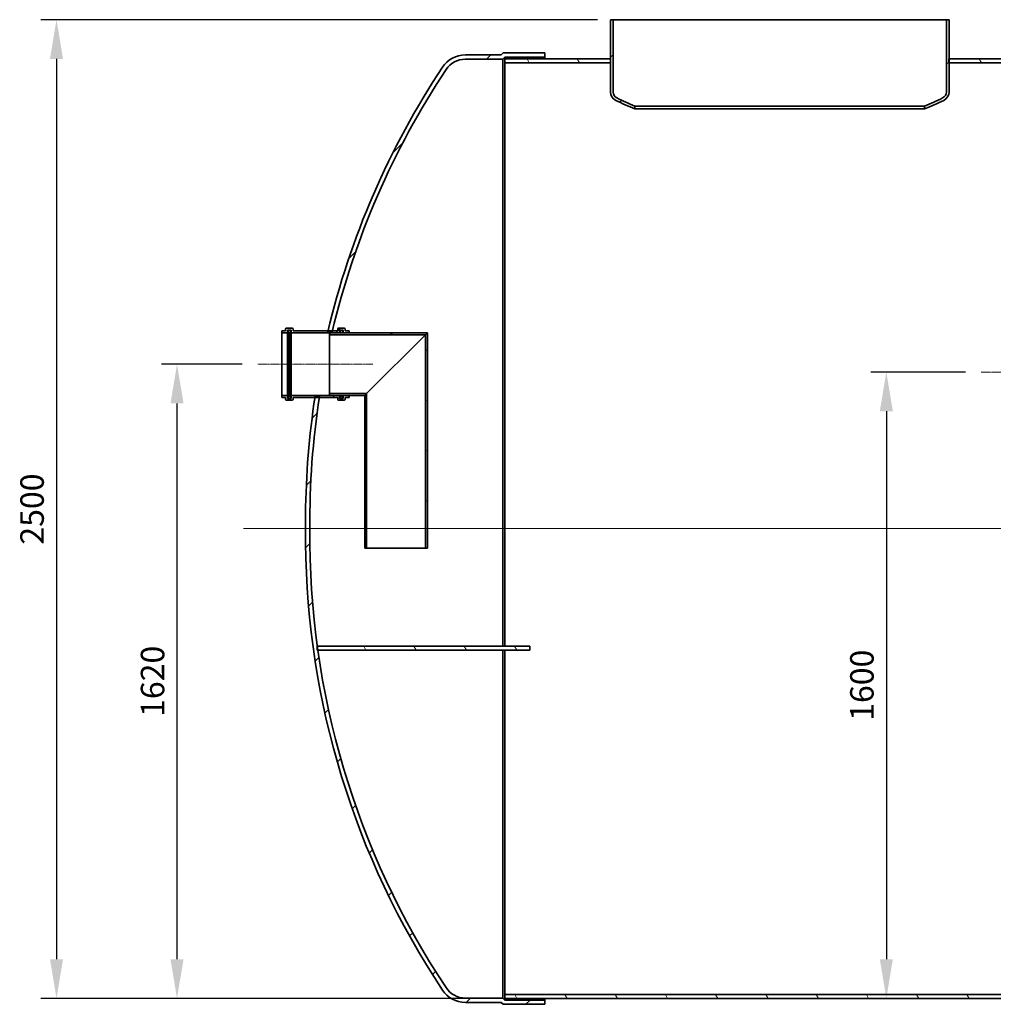
# Model space of a CAD drawing. Units: millimetres. Extents: x 232131 to 259213, y 164691 to 175536.
# Drawn here: x 232173 to 234659, y 169361 to 171876 of the extents above; entities that cross this region are included whole.
import ezdxf

# ---------------------------------------------------------------- set-up
doc = ezdxf.new("R2010")
doc.units = ezdxf.units.MM
doc.linetypes.add('CHAIN', pattern=[0.35429999999999995, 0.2362, -0.0295, 0.0591, -0.0295])
doc.layers.get('DEFPOINTS').update_dxf_attribs({"color": 250})
doc.layers.add('Centerline (ISO)', color=1, linetype='Continuous', lineweight=9, true_color=0xff0000)
doc.layers.add('Hatch (ISO)', color=7, linetype='Continuous', lineweight=9, true_color=0x0080ff)
doc.layers.add('kote', color=252, linetype='Continuous', lineweight=9)
doc.layers.add('Visible (ISO)', color=7, linetype='Continuous', lineweight=35)
doc.styles.get("Standard").update_dxf_attribs({"font": 'ISOCP.SHX'})
doc.styles.add('Styl textu40', font='arial.ttf')
doc.dimstyles.new('VARIABEL-ST', dxfattribs={"dimscale": 40, "dimtxt": 7, "dimasz": 2.5, "dimexe": 1, "dimexo": 1, "dimgap": 0.6, "dimtad": 1, "dimdsep": 46, "dimtxsty": 'Standard', "dimcen": 0, "dimclrd": 256, "dimclre": 256, "dimclrt": 5, "dimadec": 0, "dimazin": 0, "dimtp": 0.1, "dimtm": 0.1, "dimtfac": 0.71, "dimtdec": 3, "dimtmove": 0, "dimatfit": 3, "dimfxl": 1, "dimtzin": 0, "dimarcsym": 0})
pattern_1 = [(45, (231463.8308223794, 162801.6612934498), (-78.5772410593551, 78.57724105935509), [])]
pattern_2 = [(120.00017538262, (231463.8308223794, 162801.6612934498), (-96.2369029180507, -55.56279458182139), [])]
pattern_3 = [(30.00002221925499, (231463.8308223794, 162801.6612934498), (-55.56253732065161, 96.23705144844782), [])]

# ---------------------------------------------------------------- blocks, each defined once
blk = doc.blocks.new('*D115')
at = {"layer": 'DEFPOINTS', "color": 0, "transparency": 16777216}
for p in [(234628.6493551492, 170975.666939208), (234386.0828372318, 169375.666939208), (234386.0828372317, 169375.666939208)]:
    blk.add_point(p, dxfattribs=at)
at = {"layer": 'kote', "lineweight": -2, "transparency": 16777216}
for p, q in [((234588.6493551492, 170975.666939208), (234346.0828372317, 170975.666939208)), ((234386.0828372317, 170875.666939208), (234386.0828372317, 169475.666939208))]:
    blk.add_line(p, q, dxfattribs=at)
at = {"layer": 'kote', "transparency": 16777216}
for points in [[(234369.416170565, 170875.666939208), (234402.7495038983, 170875.666939208), (234386.0828372317, 170975.666939208)], [(234369.416170565, 169475.666939208), (234402.7495038983, 169475.666939208), (234386.0828372317, 169375.666939208)]]:
    blk.add_solid(points, dxfattribs=at)
at = {"layer": 'kote', "transparency": 16777216, "insert": (234331.4484579684, 170175.6669392079), "char_height": 60, "attachment_point": 5, "rotation": 90, "style": 'Styl textu40'}
blk.add_mtext('1600', dxfattribs=at)
blk = doc.blocks.new('*D116')
at = {"layer": 'DEFPOINTS', "color": 0, "transparency": 16777216}
for p in [(232574.5404549934, 170995.666939208), (232780.6493551492, 170995.666939208), (233411.9373854705, 169375.666939208)]:
    blk.add_point(p, dxfattribs=at)
at = {"layer": 'kote', "lineweight": -2, "transparency": 16777216}
for p, q in [((232740.6493551492, 170995.666939208), (232534.5404549934, 170995.666939208)), ((232574.5404549934, 169475.666939208), (232574.5404549934, 170895.666939208)), ((233371.9373854705, 169375.666939208), (232534.5404549934, 169375.666939208))]:
    blk.add_line(p, q, dxfattribs=at)
at = {"layer": 'kote', "transparency": 16777216}
for points in [[(232557.8737883267, 170895.666939208), (232591.2071216601, 170895.666939208), (232574.5404549934, 170995.666939208)], [(232557.8737883267, 169475.666939208), (232591.2071216601, 169475.666939208), (232574.5404549934, 169375.666939208)]]:
    blk.add_solid(points, dxfattribs=at)
at = {"layer": 'kote', "transparency": 16777216, "insert": (232519.9060757301, 170185.6669392079), "char_height": 60, "attachment_point": 5, "rotation": 90, "style": 'Styl textu40'}
blk.add_mtext('1620', dxfattribs=at)
blk = doc.blocks.new('*D117')
at = {"layer": 'DEFPOINTS', "color": 0, "transparency": 16777216}
for p in [(233688.3493551492, 171875.666939208), (232266.7862006924, 169375.666939208), (233411.9373854705, 169375.666939208)]:
    blk.add_point(p, dxfattribs=at)
at = {"layer": 'kote', "lineweight": -2, "transparency": 16777216}
for p, q in [((233648.3493551492, 171875.666939208), (232226.7862006924, 171875.666939208)), ((232266.7862006924, 171775.666939208), (232266.7862006924, 169475.666939208)), ((233371.9373854705, 169375.666939208), (232226.7862006924, 169375.666939208))]:
    blk.add_line(p, q, dxfattribs=at)
at = {"layer": 'kote', "transparency": 16777216}
for points in [[(232250.1195340258, 171775.666939208), (232283.4528673591, 171775.666939208), (232266.7862006924, 171875.666939208)], [(232250.1195340258, 169475.666939208), (232283.4528673591, 169475.666939208), (232266.7862006924, 169375.666939208)]]:
    blk.add_solid(points, dxfattribs=at)
at = {"layer": 'kote', "transparency": 16777216, "insert": (232212.1518214291, 170625.6669392079), "char_height": 60, "attachment_point": 5, "rotation": 90, "style": 'Styl textu40'}
blk.add_mtext('2500', dxfattribs=at)

msp = doc.modelspace()

# ---------------------------------------------------------------- hatches: boundary and pattern name
at = {"layer": 'Hatch (ISO)'}
h = msp.add_hatch(dxfattribs=at)
h.set_pattern_fill('ANSI31', color=256, scale=889, angle=-14.99997778074499, style=0)
h.set_pattern_definition(pattern_3)
edge = h.paths.add_edge_path()
edge.add_ellipse((233705.2354637975, 171690.9344654785), major_axis=(-7.31030499668045, -15.22169853014706), ratio=1, start_angle=295.652904160844, end_angle=360.0000000000002)
edge.add_ellipse((234115.3840915378, 172544.956119411), major_axis=(-371.5351232403927, -889.8413445783627), ratio=1, start_angle=357.0090775824781, end_angle=360)
edge.add_line((233743.8489682974, 171655.1147748326), (233743.8489551902, 171647.6421129252))
edge.add_ellipse((234115.3840915377, 172544.9561194108), major_axis=(-420.4460688217012, -875.4632413689903), ratio=1, start_angle=0, end_angle=3.160779802697391, ccw=False)
edge.add_ellipse((233705.2354637975, 171690.9344654785), major_axis=(-23.78610864844757, -5.11e-14), ratio=1, start_angle=6.252776074688882e-13, end_angle=64.34709583915361, ccw=False)
edge.add_line((233681.4493551491, 171690.9344654785), (233681.4493551491, 171765.6669392079))
edge.add_line((233681.4493551491, 171765.6669392079), (233681.4493551491, 171775.6669392079))
edge.add_line((233681.4493551491, 171775.6669392079), (233681.4493551491, 171875.6669392079))
edge.add_line((233681.4493551491, 171875.6669392079), (233688.3493551491, 171875.6669392079))
edge.add_line((233688.3493551491, 171875.6669392079), (233688.3493551491, 171690.9344654785))
edge = h.paths.add_edge_path()
edge.add_ellipse((234522.4632465006, 171690.9344654785), major_axis=(16.88610864844786, 3.466999999999999e-13), ratio=1, start_angle=295.6529041608423, end_angle=359.9999999999999)
edge.add_line((234539.3493551491, 171690.9344654785), (234539.3493551491, 171875.6669392079))
edge.add_line((234539.3493551491, 171875.6669392079), (234546.2493551491, 171875.6669392079))
edge.add_line((234546.2493551491, 171875.6669392079), (234546.2493551491, 171775.6669392079))
edge.add_line((234546.2493551491, 171775.6669392079), (234546.2493551491, 171765.6669392079))
edge.add_line((234546.2493551491, 171765.6669392079), (234546.2493551491, 171690.9344654785))
edge.add_ellipse((234522.4632465006, 171690.9344654785), major_axis=(10.29744108156611, -21.44158743674127), ratio=1, start_angle=0, end_angle=64.34709583915719, ccw=False)
edge.add_ellipse((234112.3146187604, 172544.956119411), major_axis=(371.5343364303982, -897.3143376930859), ratio=1, start_angle=0, end_angle=3.16083087942701, ccw=False)
edge.add_line((234483.8489551908, 171647.6417817179), (234483.8489682979, 171655.1144517892))
edge.add_ellipse((234112.3146187604, 172544.956119411), major_axis=(417.4589327369059, -869.2433524626075), ratio=1, start_angle=357.009027764721, end_angle=360)
h = msp.add_hatch(dxfattribs=at)
h.set_pattern_fill('ANSI31', color=256, scale=889, style=0)
h.set_pattern_definition(pattern_1)
edge = h.paths.add_edge_path()
edge.add_line((233407.3814195399, 171790.6635725828), (233402.3831009071, 171785.6652539499))
edge.add_line((233402.3831009071, 171785.6652539499), (233310.8998798007, 171785.6945682095))
edge.add_ellipse((233310.5837272587, 171716.3101821655), major_axis=(0.3161525420144268, 69.3843860439483), ratio=1, start_angle=0, end_angle=57.09801245263795)
edge.add_ellipse((235002.2013467136, 170594.0223931571), major_axis=(-1749.701085677477, 1160.243077581935), ratio=1, start_angle=7.800000000000002e-15, end_angle=20.14577130927623)
edge.add_ellipse((235002.2013460684, 170594.0223933103), major_axis=(-2042.25242598985, 486.6445458976127), ratio=1, start_angle=0, end_angle=0.0701277655459232)
edge.add_line((232959.354816299, 171078.1669392079), (232970.6611855944, 171078.1669392079))
edge.add_ellipse((235002.2013465941, 170594.0223931856), major_axis=(-2031.5401609997, 484.1445460223298), ratio=1, start_angle=359.9294818297885, end_angle=360, ccw=False)
edge.add_ellipse((235002.2013467136, 170594.0223931571), major_axis=(-2030.94274993417, 486.6445460508382), ratio=1, start_angle=339.9296718240471, end_angle=360.00000000000387, ccw=False)
edge.add_ellipse((233310.5837272587, 171716.3101821655), major_axis=(-48.98681333900569, 31.7692183570261), ratio=1, start_angle=302.68151140356673, end_angle=360.0000000000005, ccw=False)
edge.add_line((233310.8720556666, 171774.6960364699), (233406.9373854704, 171774.6652539507))
edge.add_line((233406.9373854704, 171774.6652539507), (233411.9373854704, 171779.6652539507))
edge.add_line((233411.9373854704, 171779.6652539507), (233513.8493551491, 171779.6669392079))
edge.add_line((233513.8493551491, 171779.6669392079), (233513.8493551491, 171790.6669392079))
edge.add_line((233513.8493551491, 171790.6669392079), (233407.3814195399, 171790.6635725828))
edge = h.paths.add_edge_path()
edge.add_line((233402.3831009071, 169365.6686244659), (233407.3814195399, 169360.670305833))
edge.add_line((233407.3814195399, 169360.670305833), (233513.8493551491, 169360.6669392079))
edge.add_line((233513.8493551491, 169360.6669392079), (233513.8493551491, 169371.6669392079))
edge.add_line((233513.8493551491, 169371.6669392079), (233411.9373854704, 169371.6686244652))
edge.add_line((233411.9373854704, 169371.6686244651), (233406.9373854704, 169376.6686244651))
edge.add_line((233406.9373854704, 169376.6686244651), (233310.8720556666, 169376.6378419459))
edge.add_ellipse((233310.5837272587, 169435.0236962504), major_axis=(0.28832840792174, -58.38585430441328), ratio=1, start_angle=302.68151140356684, end_angle=360.00000000000006, ccw=False)
edge.add_ellipse((235002.2013467136, 170557.3114852588), major_axis=(-1740.604432793936, -1154.057007365421), ratio=1, start_angle=334.48224533685766, end_angle=360, ccw=False)
edge.add_ellipse((235002.2013466382, 170557.3114852483), major_axis=(-2067.96876817765, -291.6445460403643), ratio=1, start_angle=359.7233164813303, end_angle=360, ccw=False)
edge.add_ellipse((235002.2013467135, 170557.3114852588), major_axis=(-2069.35301341981, -281.6548837870749), ratio=1, start_angle=351.7456456370564, end_angle=360.0000000000027, ccw=False)
edge.add_ellipse((235002.2013467137, 170594.0223931571), major_axis=(-2088.352088375377, -18.35545394915982), ratio=1, start_angle=350.77569600756175, end_angle=360.00000000000006, ccw=False)
edge.add_ellipse((235002.2013474207, 170594.022393048), major_axis=(-2064.288643113297, 316.64454615996), ratio=1, start_angle=359.9306042827777, end_angle=360.00000000000006, ccw=False)
edge.add_line((232938.2977330637, 170913.1669392079), (232927.1676971012, 170913.1669392079))
edge.add_ellipse((235002.2013463984, 170594.0223932055), major_axis=(-2075.033649297223, 319.144546002436), ratio=1, start_angle=0, end_angle=0.0690235624606931)
edge.add_ellipse((235002.2013467135, 170594.0223931571), major_axis=(-2075.416613538985, 316.6445460508285), ratio=1, start_angle=3.9184e-12, end_angle=8.172107907066026)
edge.add_line((232902.8493551532, 170612.437165186), (232902.8493551532, 170538.8967132298))
edge.add_ellipse((235002.2013467136, 170557.3114852588), major_axis=(-2099.351991560464, -18.41477202895202), ratio=1, start_angle=0, end_angle=33.04616310567121)
edge.add_ellipse((233310.5837272587, 169435.0236962504), major_axis=(-58.08346622253806, -37.95528857354077), ratio=1, start_angle=0, end_angle=57.09801245263821)
edge.add_line((233310.8998798007, 169365.6393102064), (233402.3831009071, 169365.6686244659))
h = msp.add_hatch(dxfattribs=at)
h.set_pattern_fill('ANSI31', color=256, scale=889, angle=75.00017538261999, style=0)
h.set_pattern_definition(pattern_2)
h.paths.add_polyline_path([(233681.8493551491, 171765.6669392079), (233681.8493551491, 171775.6669392079), (233681.4493551491, 171775.6669392079), (233411.9373854704, 171775.6669392079), (233411.9373854704, 171765.6669392079), (233681.4493551491, 171765.6669392079)])
h.paths.add_polyline_path([(237693.8493551491, 171775.6669392079), (237693.8493551491, 171765.6669392079), (237694.2493551491, 171765.6669392079), (237866.9373854704, 171765.6669392079), (237866.9373854704, 171775.6669392079), (237694.2493551491, 171775.6669392079)])
h.paths.add_polyline_path([(236829.8493551491, 171765.6669392079), (236829.8493551491, 171775.6669392079), (236829.4493551491, 171775.6669392079), (235255.9390707276, 171775.6669392079), (235122.6522873692, 171775.6669392079), (234546.2493551491, 171775.6669392079), (234545.8493551491, 171775.6669392079), (234545.8493551491, 171765.6669392079), (234546.2493551491, 171765.6669392079), (235109.8168992566, 171765.6669392079), (235127.3923558496, 171765.6669392079), (236829.4493551491, 171765.6669392079)])
h.paths.add_polyline_path([(233411.9373854704, 169375.6669392079), (235122.6522873692, 169375.6669392079), (235255.9390707276, 169375.6669392079), (237866.9373854704, 169375.6669392079), (237866.9373854704, 169385.6669392079), (235127.3923558496, 169385.6669392079), (235109.8168992566, 169385.6669392079), (233411.9373854704, 169385.6669392079)])
h = msp.add_hatch(dxfattribs=at)
h.set_pattern_fill('ANSI31', color=256, scale=889, style=0)
h.set_pattern_definition(pattern_1)
edge = h.paths.add_edge_path()
edge.add_ellipse((232868.8493551491, 171085.6669392079), major_axis=(2.00000000000001, 1.798999999999999e-13), ratio=1, start_angle=9.526e-13, end_angle=89.99999999999487)
edge.add_line((232868.8493551491, 171087.6669392079), (232853.8493551491, 171087.6669392079))
edge.add_ellipse((232853.8493551491, 171085.6669392079), major_axis=(1.051e-13, 1.999999999999965), ratio=1, start_angle=3.0107e-12, end_angle=89.99999999999895)
edge.add_line((232851.8493551491, 171085.6669392079), (232851.8493551491, 171080.6669392079))
edge.add_line((232851.8493551491, 171080.6669392079), (232841.8493551491, 171080.6669392079))
edge.add_line((232841.8493551491, 171080.6669392079), (232841.8493551491, 171075.9669392079))
edge.add_line((232841.8493551491, 171075.9669392079), (232854.5493551491, 171075.9669392079))
edge.add_ellipse((232854.5493551491, 171077.9669392079), major_axis=(4.989e-13, -2.000000000000019), ratio=1, start_angle=1.9847e-12, end_angle=89.99999999998978)
edge.add_line((232856.5493551491, 171077.9669392079), (232856.5493551491, 171082.9669392079))
edge.add_line((232856.5493551491, 171082.9669392079), (232866.1493551491, 171082.9669392079))
edge.add_line((232866.1493551491, 171082.9669392079), (232866.1493551491, 171080.6669392079))
edge.add_line((232866.1493551491, 171080.6669392079), (232866.1493551491, 171078.6669392079))
edge.add_line((232866.1493551491, 171078.6669392079), (232866.1493551491, 171077.9669392079))
edge.add_ellipse((232868.1493551491, 171077.9669392079), major_axis=(-1.999999999999975, 2.122000000000001e-13), ratio=1, start_angle=0, end_angle=90.0000000000061)
edge.add_line((232868.1493551491, 171075.9669392079), (232987.5493551491, 171075.9669392079))
edge.add_ellipse((232987.5493551491, 171077.9669392079), major_axis=(4.59e-14, -2.000000000000002), ratio=1, start_angle=0, end_angle=90.00000000000477)
edge.add_line((232989.5493551491, 171077.9669392079), (232989.5493551491, 171078.6669392079))
edge.add_line((232989.5493551491, 171078.6669392079), (232989.5493551491, 171080.6669392079))
edge.add_line((232989.5493551491, 171080.6669392079), (232989.5493551491, 171082.9669392079))
edge.add_line((232989.5493551491, 171082.9669392079), (232999.1493551491, 171082.9669392079))
edge.add_line((232999.1493551491, 171082.9669392079), (232999.1493551491, 171077.9669392079))
edge.add_ellipse((233001.1493551491, 171077.9669392079), major_axis=(-2.000000000000008, 1.761999999999999e-13), ratio=1, start_angle=9.669e-13, end_angle=90.00000000002133)
edge.add_line((233001.1493551491, 171075.9669392079), (233013.8493551491, 171075.9669392079))
edge.add_line((233013.8493551491, 171075.9669392079), (233013.8493551491, 171080.6669392079))
edge.add_line((233013.8493551491, 171080.6669392079), (233003.8493551491, 171080.6669392079))
edge.add_line((233003.8493551491, 171080.6669392079), (233003.8493551491, 171085.6669392079))
edge.add_ellipse((233001.8493551491, 171085.6669392079), major_axis=(1.999999999999995, 1.618000000000002e-13), ratio=1, start_angle=0, end_angle=90.00000000001165)
edge.add_line((233001.8493551491, 171087.6669392079), (232986.8493551491, 171087.6669392079))
edge.add_ellipse((232986.8493551491, 171085.6669392079), major_axis=(-4.633e-13, 2.000000000000019), ratio=1, start_angle=3.0107e-12, end_angle=89.99999999998266)
edge.add_line((232984.8493551491, 171085.6669392079), (232984.8493551491, 171080.6669392079))
edge.add_line((232984.8493551491, 171080.6669392079), (232971.2585967795, 171080.6669392079))
edge.add_line((232971.2585967795, 171080.6669392079), (232959.9489200786, 171080.6669392079))
edge.add_line((232959.9489200786, 171080.6669392079), (232870.8493551491, 171080.6669392079))
edge.add_line((232870.8493551491, 171080.6669392079), (232870.8493551491, 171085.6669392079))
edge = h.paths.add_edge_path()
edge.add_ellipse((232868.8493551491, 170905.6669392079), major_axis=(1.5e-15, -2.000000000000002), ratio=1, start_angle=0, end_angle=90.00000000000502)
edge.add_line((232870.8493551491, 170905.6669392079), (232870.8493551491, 170910.6669392079))
edge.add_line((232870.8493551491, 170910.6669392079), (232926.7847331745, 170910.6669392079))
edge.add_line((232926.7847331745, 170910.6669392079), (232937.9127043074, 170910.6669392079))
edge.add_line((232937.9127043074, 170910.6669392079), (232984.8493551491, 170910.6669392079))
edge.add_line((232984.8493551491, 170910.6669392079), (232984.8493551491, 170905.6669392079))
edge.add_ellipse((232986.8493551491, 170905.6669392079), major_axis=(-2.000000000000006, 1.764e-13), ratio=1, start_angle=0, end_angle=90.00000000000509)
edge.add_line((232986.8493551491, 170903.6669392079), (233001.8493551491, 170903.6669392079))
edge.add_ellipse((233001.8493551491, 170905.6669392079), major_axis=(-4.648e-13, -2.000000000000002), ratio=1, start_angle=0, end_angle=90.00000000001845)
edge.add_line((233003.8493551491, 170905.6669392079), (233003.8493551491, 170910.6669392079))
edge.add_line((233003.8493551491, 170910.6669392079), (233013.8493551491, 170910.6669392079))
edge.add_line((233013.8493551491, 170910.6669392079), (233013.8493551491, 170915.3669392079))
edge.add_line((233013.8493551491, 170915.3669392079), (233001.1493551491, 170915.3669392079))
edge.add_ellipse((233001.1493551491, 170913.3669392079), major_axis=(1.65e-13, 2.000000000000002), ratio=1, start_angle=4.7327e-12, end_angle=89.99999999999962)
edge.add_line((232999.1493551491, 170913.3669392079), (232999.1493551491, 170908.3669392079))
edge.add_line((232999.1493551491, 170908.3669392079), (232989.5493551491, 170908.3669392079))
edge.add_line((232989.5493551491, 170908.3669392079), (232989.5493551491, 170910.6669392079))
edge.add_line((232989.5493551491, 170910.6669392079), (232989.5493551491, 170912.6669392079))
edge.add_line((232989.5493551491, 170912.6669392079), (232989.5493551491, 170913.3669392079))
edge.add_ellipse((232987.5493551491, 170913.3669392079), major_axis=(2.000000000000001, 1.794999999999999e-13), ratio=1, start_angle=0, end_angle=89.99999999999487)
edge.add_line((232987.5493551491, 170915.3669392079), (232868.1493551491, 170915.3669392079))
edge.add_ellipse((232868.1493551491, 170913.3669392079), major_axis=(-4.810999999999999e-13, 1.999999999999965), ratio=1, start_angle=2.5018e-12, end_angle=89.99999999998214)
edge.add_line((232866.1493551491, 170913.3669392079), (232866.1493551491, 170912.6669392079))
edge.add_line((232866.1493551491, 170912.6669392079), (232866.1493551491, 170910.6669392079))
edge.add_line((232866.1493551491, 170910.6669392079), (232866.1493551491, 170908.3669392079))
edge.add_line((232866.1493551491, 170908.3669392079), (232856.5493551491, 170908.3669392079))
edge.add_line((232856.5493551491, 170908.3669392079), (232856.5493551491, 170913.3669392079))
edge.add_ellipse((232854.5493551491, 170913.3669392079), major_axis=(1.999999999999992, 1.796e-13), ratio=1, start_angle=0, end_angle=89.99999999997854)
edge.add_line((232854.5493551491, 170915.3669392079), (232841.8493551491, 170915.3669392079))
edge.add_line((232841.8493551491, 170915.3669392079), (232841.8493551491, 170910.6669392079))
edge.add_line((232841.8493551491, 170910.6669392079), (232851.8493551491, 170910.6669392079))
edge.add_line((232851.8493551491, 170910.6669392079), (232851.8493551491, 170905.6669392079))
edge.add_ellipse((232853.8493551491, 170905.6669392079), major_axis=(-2.000000000000028, 1.588e-13), ratio=1, start_angle=4.58e-13, end_angle=90.00000000000452)
edge.add_line((232853.8493551491, 170903.6669392079), (232868.8493551491, 170903.6669392079))
h = msp.add_hatch(dxfattribs=at)
h.set_pattern_fill('ANSI31', color=256, scale=889, angle=-14.99997778074499, style=0)
h.set_pattern_definition(pattern_3)
h.paths.add_polyline_path([(232966.8493551491, 171075.6669392079), (232963.8493551491, 171072.6669392079), (232963.8493551491, 171070.7669392079), (233208.9493551491, 171070.7669392079), (233213.8493551491, 171075.6669392079), (232993.5493551491, 171075.6669392079), (232992.5493551491, 171075.6669392079)])
h.paths.add_polyline_path([(232963.8493551491, 170918.6669392079), (232966.8493551491, 170915.6669392079), (232992.5493551491, 170915.6669392079), (232993.5493551491, 170915.6669392079), (233053.8493551491, 170915.6669392079), (233058.7493551491, 170920.5669392079), (232963.8493551491, 170920.5669392079)])
h = msp.add_hatch(dxfattribs=at)
h.set_pattern_fill('ANSI31', color=256, scale=889, angle=105.00024553567, style=0)
h.set_pattern_definition([(150.00024553567, (231463.8308223794, 162801.6612934498), (-55.56208758457205, -96.23731110252582), [])])
h.paths.add_polyline_path([(233213.8493551491, 171075.6669392079), (233208.9493551491, 171070.7669392079), (233208.9493551491, 170525.6669392079), (233213.8493551491, 170525.6669392079)])
h.paths.add_polyline_path([(233058.7493551491, 170920.5669392079), (233053.8493551491, 170915.6669392079), (233053.8493551491, 170525.6669392079), (233058.7493551491, 170525.6669392079)])
h = msp.add_hatch(dxfattribs=at)
h.set_pattern_fill('ANSI31', color=256, scale=889, angle=75.00017538261999, style=0)
h.set_pattern_definition(pattern_2)
edge = h.paths.add_edge_path()
edge.add_line((232932.8483333868, 170275.6669392079), (232932.8483332701, 170275.6566014717))
edge.add_spline(control_points=[(232932.8483332701, 170275.6566014717), (232932.8482632463, 170272.5567460849), (232932.8167217758, 170268.9573971434), (232932.7873476319, 170265.6669392079)], knot_values=[0.0010335881629617, 0.0010335881629617, 0.0010335881629617, 0.0010335881629617, 0.9306566915539258, 0.9306566915539258, 0.9306566915539258, 0.9306566915539258], degree=3, periodic=0)
edge.add_line((232932.7873476319, 170265.6669392079), (232934.2325784606, 170265.6669392079))
edge.add_line((232934.2325784606, 170265.6669392079), (233475.302066565, 170265.6669392079))
edge.add_line((233475.302066565, 170265.6669392079), (233475.302066565, 170275.6669392079))
edge.add_line((233475.302066565, 170275.6669392079), (232932.8483333868, 170275.6669392079))

# ---------------------------------------------------------------- linework, layer by layer
at = {"layer": 'Centerline (ISO)', "linetype": 'CHAIN', "ltscale": 9.346741676330566}
for p, q in [((232780.6493551491, 170995.6669392079), (233075.0493551491, 170995.6669392079)), ((234628.6493551491, 170975.6669392079), (234923.0493551491, 170975.6669392079))]:
    msp.add_line(p, q, dxfattribs=at)
at = {"layer": 'Centerline (ISO)', "linetype": 'CHAIN', "ltscale": 23.99096870422363}
msp.add_line((232744.376279963, 170575.6669392079), (238535.4040984916, 170575.6669392079), dxfattribs=at)
at = {"layer": 'Visible (ISO)'}
for p, q in [((233688.3493551491, 171875.6669392079), (233681.4493551491, 171875.6669392079)), ((233681.4493551491, 171875.6669392079), (233681.4493551491, 171690.9344654785)), ((233688.3493551491, 171690.9344654785), (233688.3493551491, 171875.6669392079)), ((233688.3493551491, 171875.6669392079), (234539.3493551491, 171875.6669392079)), ((234546.2493551491, 171875.6669392079), (234539.3493551491, 171875.6669392079)), ((234539.3493551491, 171875.6669392079), (234539.3493551491, 171690.9344654785)), ((234546.2493551491, 171690.9344654785), (234546.2493551491, 171875.6669392079)), ((233310.8720556666, 171774.6960364699), (233406.9373854704, 171774.6652539507)), ((233402.3831009071, 171785.6652539499), (233310.8998798007, 171785.6945682094)), ((233407.3814195399, 171790.6635725828), (233402.3831009071, 171785.6652539499)), ((233406.9373854704, 171774.6652539507), (233411.9373854704, 171779.6652539507)), ((233406.9373854704, 171774.6652539507), (233406.9373854704, 170275.6669392079)), ((233513.8493551491, 171790.6669392079), (233407.3814195399, 171790.6635725828)), ((233411.9373854704, 171779.6652539507), (233513.8493551491, 171779.6669392079)), ((233411.9373854704, 171779.6652539507), (233411.9373854704, 171775.6669392079)), ((233681.8493551491, 171775.6669392079), (233411.9373854704, 171775.6669392079)), ((233411.9373854704, 171775.6669392079), (233411.9373854704, 171765.6669392079)), ((233513.8493551491, 171779.6669392079), (233513.8493551491, 171790.6669392079)), ((233513.8493551491, 171779.6669392079), (233513.8493551491, 171775.6669392079)), ((233681.8493551491, 171765.6669392079), (233681.8493551491, 171775.6669392079)), ((236829.8493551491, 171775.6669392079), (234545.8493551491, 171775.6669392079)), ((234545.8493551491, 171775.6669392079), (234545.8493551491, 171765.6669392079)), ((233411.9373854704, 171765.6669392079), (233681.8493551491, 171765.6669392079)), ((233411.9373854704, 170275.6669392079), (233411.9373854704, 171765.6669392079)), ((234545.8493551491, 171765.6669392079), (236829.8493551491, 171765.6669392079)), ((233743.8489551902, 171647.6421129252), (233743.8489682974, 171655.1147748326)), ((234483.7948212035, 171655.1144517655), (234483.8489682979, 171655.1144517892)), ((234483.8489682979, 171655.1144517892), (234483.8489551908, 171647.6417817179)), ((234483.8489551908, 171647.6417817179), (234483.7948080964, 171647.6417816936)), ((232851.8493551491, 171080.6669392079), (232841.8493551491, 171080.6669392079)), ((232841.8493551491, 171080.6669392079), (232841.8493551491, 171075.9669392079)), ((232841.8493551491, 171075.9669392079), (232854.5493551491, 171075.9669392079)), ((232841.8493551491, 171075.9669392079), (232841.8493551491, 170915.3669392079)), ((232851.8493551491, 171085.6669392079), (232851.8493551491, 171080.6669392079)), ((232868.8493551491, 171087.6669392079), (232853.8493551491, 171087.6669392079)), ((232856.5493551491, 171077.9669392079), (232856.5493551491, 171082.9669392079)), ((232856.5493551491, 171082.9669392079), (232866.1493551491, 171082.9669392079)), ((232856.5493551491, 170913.3669392079), (232856.5493551491, 171077.9669392079)), ((232857.1493551491, 171080.6669392079), (232857.1493551491, 171078.6669392079)), ((232857.1493551491, 171078.6669392079), (232859.1493551491, 171078.6669392079)), ((232857.1493551491, 170912.6669392079), (232857.1493551491, 171078.6669392079)), ((232864.1493551491, 171082.6669392079), (232859.1493551491, 171082.6669392079)), ((232859.1493551491, 171078.6669392079), (232863.1493551491, 171074.6669392079)), ((232859.1493551491, 170912.6669392079), (232859.1493551491, 171078.6669392079)), ((232863.1493551491, 171074.6669392079), (232863.1493551491, 171078.6669392079)), ((232863.1493551491, 171078.6669392079), (232866.1493551491, 171078.6669392079)), ((232863.1493551491, 170916.6669392079), (232863.1493551491, 171074.6669392079)), ((232866.1493551491, 171082.9669392079), (232866.1493551491, 171077.9669392079)), ((232866.1493551491, 171078.6669392079), (232866.1493551491, 171080.6669392079)), ((232866.1493551491, 171077.9669392079), (232866.1493551491, 170913.3669392079)), ((232868.1493551491, 171075.9669392079), (232987.5493551491, 171075.9669392079)), ((232870.8493551491, 171080.6669392079), (232870.8493551491, 171085.6669392079)), ((232984.8493551491, 171080.6669392079), (232870.8493551491, 171080.6669392079)), ((232959.354816299, 171078.1669392079), (232970.6611855944, 171078.1669392079)), ((232966.8493551491, 171075.6669392079), (232963.8493551491, 171072.6669392079)), ((232963.8493551491, 171072.6669392079), (232963.8493551491, 171070.7669392079)), ((232963.8493551491, 171070.7669392079), (233208.9493551491, 171070.7669392079)), ((232963.8493551491, 170920.5669392079), (232963.8493551491, 171070.7669392079)), ((233213.8493551491, 171075.6669392079), (232966.8493551491, 171075.6669392079)), ((232984.8493551491, 171085.6669392079), (232984.8493551491, 171080.6669392079)), ((233001.8493551491, 171087.6669392079), (232986.8493551491, 171087.6669392079)), ((232989.5493551491, 171077.9669392079), (232989.5493551491, 171082.9669392079)), ((232989.5493551491, 171082.9669392079), (232999.1493551491, 171082.9669392079)), ((232989.5493551491, 171080.6669392079), (232989.5493551491, 171078.6669392079)), ((232989.5493551491, 171078.6669392079), (232992.5493551491, 171078.6669392079)), ((232989.5493551491, 171075.6669392079), (232989.5493551491, 171077.9669392079)), ((232996.5493551491, 171082.6669392079), (232991.5493551491, 171082.6669392079)), ((232992.5493551491, 171078.6669392079), (232992.5493551491, 171074.6669392079)), ((232992.5493551491, 171074.6669392079), (232996.5493551491, 171078.6669392079)), ((232996.5493551491, 171078.6669392079), (232998.5493551491, 171078.6669392079)), ((232996.5493551491, 171078.6669392079), (232996.5493551491, 171075.6669392079)), ((232998.5493551491, 171078.6669392079), (232998.5493551491, 171080.6669392079)), ((232998.5493551491, 171078.6669392079), (232998.5493551491, 171075.6669392079)), ((232999.1493551491, 171082.9669392079), (232999.1493551491, 171077.9669392079)), ((232999.1493551491, 171077.9669392079), (232999.1493551491, 171075.6669392079)), ((233001.1493551491, 171075.9669392079), (233013.8493551491, 171075.9669392079)), ((233003.8493551491, 171080.6669392079), (233003.8493551491, 171085.6669392079)), ((233013.8493551491, 171080.6669392079), (233003.8493551491, 171080.6669392079)), ((233013.8493551491, 171075.9669392079), (233013.8493551491, 171080.6669392079)), ((233013.8493551491, 171075.9669392079), (233013.8493551491, 171075.6669392079)), ((233058.7493551491, 170920.5669392079), (233208.9493551491, 171070.7669392079)), ((233208.9493551491, 171070.7669392079), (233058.7493551491, 170920.5669392079)), ((233208.9493551491, 171070.7669392079), (233213.8493551491, 171075.6669392079)), ((233213.8493551491, 171075.6669392079), (233208.9493551491, 171070.7669392079)), ((233208.9493551491, 171070.7669392079), (233208.9493551491, 170525.6669392079)), ((233213.8493551491, 170525.6669392079), (233213.8493551491, 171075.6669392079)), ((233058.7493551491, 170920.5669392079), (232963.8493551491, 170920.5669392079)), ((232963.8493551491, 170920.5669392079), (232963.8493551491, 170918.6669392079)), ((233053.8493551491, 170915.6669392079), (233058.7493551491, 170920.5669392079)), ((233058.7493551491, 170920.5669392079), (233053.8493551491, 170915.6669392079)), ((233058.7493551491, 170525.6669392079), (233058.7493551491, 170920.5669392079)), ((232854.5493551491, 170915.3669392079), (232841.8493551491, 170915.3669392079)), ((232841.8493551491, 170915.3669392079), (232841.8493551491, 170910.6669392079)), ((232841.8493551491, 170910.6669392079), (232851.8493551491, 170910.6669392079)), ((232851.8493551491, 170910.6669392079), (232851.8493551491, 170905.6669392079)), ((232853.8493551491, 170903.6669392079), (232868.8493551491, 170903.6669392079)), ((232856.5493551491, 170908.3669392079), (232856.5493551491, 170913.3669392079)), ((232866.1493551491, 170908.3669392079), (232856.5493551491, 170908.3669392079)), ((232859.1493551491, 170912.6669392079), (232857.1493551491, 170912.6669392079)), ((232857.1493551491, 170912.6669392079), (232857.1493551491, 170910.6669392079)), ((232863.1493551491, 170916.6669392079), (232859.1493551491, 170912.6669392079)), ((232859.1493551491, 170908.6669392079), (232864.1493551491, 170908.6669392079)), ((232863.1493551491, 170912.6669392079), (232863.1493551491, 170916.6669392079)), ((232866.1493551491, 170912.6669392079), (232863.1493551491, 170912.6669392079)), ((232866.1493551491, 170913.3669392079), (232866.1493551491, 170908.3669392079)), ((232866.1493551491, 170910.6669392079), (232866.1493551491, 170912.6669392079)), ((232987.5493551491, 170915.3669392079), (232868.1493551491, 170915.3669392079)), ((232870.8493551491, 170905.6669392079), (232870.8493551491, 170910.6669392079)), ((232870.8493551491, 170910.6669392079), (232984.8493551491, 170910.6669392079)), ((232938.2977330637, 170913.1669392079), (232927.1676971012, 170913.1669392079)), ((232963.8493551491, 170918.6669392079), (232966.8493551491, 170915.6669392079)), ((232966.8493551491, 170915.6669392079), (233053.8493551491, 170915.6669392079)), ((232984.8493551491, 170910.6669392079), (232984.8493551491, 170905.6669392079)), ((232986.8493551491, 170903.6669392079), (233001.8493551491, 170903.6669392079)), ((232989.5493551491, 170913.3669392079), (232989.5493551491, 170915.6669392079)), ((232989.5493551491, 170908.3669392079), (232989.5493551491, 170913.3669392079)), ((232992.5493551491, 170912.6669392079), (232989.5493551491, 170912.6669392079)), ((232989.5493551491, 170912.6669392079), (232989.5493551491, 170910.6669392079)), ((232999.1493551491, 170908.3669392079), (232989.5493551491, 170908.3669392079)), ((232991.5493551491, 170908.6669392079), (232996.5493551491, 170908.6669392079)), ((232996.5493551491, 170912.6669392079), (232992.5493551491, 170916.6669392079)), ((232992.5493551491, 170916.6669392079), (232992.5493551491, 170912.6669392079)), ((232996.5493551491, 170915.6669392079), (232996.5493551491, 170912.6669392079)), ((232998.5493551491, 170912.6669392079), (232996.5493551491, 170912.6669392079)), ((232998.5493551491, 170915.6669392079), (232998.5493551491, 170912.6669392079)), ((232998.5493551491, 170910.6669392079), (232998.5493551491, 170912.6669392079)), ((232999.1493551491, 170915.6669392079), (232999.1493551491, 170913.3669392079)), ((232999.1493551491, 170913.3669392079), (232999.1493551491, 170908.3669392079)), ((233013.8493551491, 170915.3669392079), (233001.1493551491, 170915.3669392079)), ((233003.8493551491, 170905.6669392079), (233003.8493551491, 170910.6669392079)), ((233003.8493551491, 170910.6669392079), (233013.8493551491, 170910.6669392079)), ((233013.8493551491, 170915.6669392079), (233013.8493551491, 170915.3669392079)), ((233013.8493551491, 170910.6669392079), (233013.8493551491, 170915.3669392079)), ((233053.8493551491, 170915.6669392079), (233053.8493551491, 170525.6669392079)), ((232902.8493551532, 170612.437165186), (232902.8493551532, 170538.8967132298)), ((233053.8493551491, 170525.6669392079), (233058.7493551491, 170525.6669392079)), ((233208.9493551491, 170525.6669392079), (233058.7493551491, 170525.6669392079)), ((233208.9493551491, 170525.6669392079), (233213.8493551491, 170525.6669392079)), ((232932.7873476319, 170265.6669392079), (233475.302066565, 170265.6669392079)), ((233475.302066565, 170275.6669392079), (232932.8483333868, 170275.6669392079)), ((233406.9373854704, 170265.6669392079), (233406.9373854704, 169376.6686244651)), ((233411.9373854704, 169385.6669392079), (233411.9373854704, 170265.6669392079)), ((233475.302066565, 170265.6669392079), (233475.302066565, 170275.6669392079)), ((233475.3662092805, 170275.6669392079), (233475.302066565, 170275.6669392079)), ((233475.302066565, 170265.6669392079), (233475.3662092805, 170265.6669392079)), ((233475.3662092805, 170265.6669392079), (233475.3662092805, 170275.6669392079)), ((237866.9373854704, 169385.6669392079), (233411.9373854704, 169385.6669392079)), ((233411.9373854704, 169385.6669392079), (233411.9373854704, 169375.6669392079)), ((233406.9373854704, 169376.6686244651), (233310.8720556666, 169376.637841946)), ((233310.8998798007, 169365.6393102064), (233402.3831009071, 169365.6686244659)), ((233402.3831009071, 169365.6686244659), (233407.3814195399, 169360.670305833)), ((233411.9373854704, 169371.6686244651), (233406.9373854704, 169376.6686244651)), ((233407.3814195399, 169360.670305833), (233513.8493551491, 169360.6669392079)), ((233411.9373854704, 169375.6669392079), (233411.9373854704, 169371.6686244651)), ((233411.9373854704, 169375.6669392079), (237866.9373854704, 169375.6669392079)), ((233513.8493551491, 169371.6669392079), (233411.9373854704, 169371.6686244651)), ((233513.8493551491, 169375.6669392079), (233513.8493551491, 169371.6669392079)), ((233513.8493551491, 169360.6669392079), (233513.8493551491, 169371.6669392079))]:
    msp.add_line(p, q, dxfattribs=at)
for centre, radius, start, end in [((233310.5837272587, 171716.3101821655), 69.38510632063247, 89.73893145069856, 146.8369439038085), ((233310.5837272587, 171716.3101821655), 58.38656622997271, 89.71705703799513, 147.0355456333914), ((235002.2013467136, 170594.0223931571), 2099.432753935632, 146.4512715021036, 166.66717057572), ((235002.2013467136, 170594.0223931571), 2088.432753935624, 146.4547925388464, 166.5956388849713), ((233705.2354637975, 171690.9344654785), 23.78610864844766, 180, 244.3470958392282), ((233705.2354637975, 171690.9344654785), 16.88610864844753, 180, 244.3470958392282), ((234115.3840915378, 172544.956119411), 964.290395224534, 244.3470958392282, 247.3380182569458), ((234112.3146187604, 172544.956119411), 964.2903952245268, 292.6619319261944, 295.6529041607719), ((234522.4632465006, 171690.9344654785), 16.88610864844793, 295.6529041607719, 0), ((234522.4632465006, 171690.9344654785), 23.78610864844752, 295.6529041607719, 0), ((234115.3840915377, 172544.9561194108), 971.1903952242967, 244.3470958392282, 247.5078756413068), ((234112.3146187604, 172544.956119411), 971.1903952245219, 292.4920732806854, 295.6529041607719), ((232853.8493551491, 171085.6669392079), 1.999999999999967, 90, 180), ((232854.5493551491, 171077.9669392079), 2.00000000000002, 270, 0), ((232859.1493551491, 171080.6669392079), 2.000000000000003, 90, 180), ((232864.1493551491, 171080.6669392079), 1.999999999999989, 0, 90), ((232868.1493551491, 171077.9669392079), 1.999999999999976, 180, 270), ((232868.8493551491, 171085.6669392079), 2.000000000000011, 0, 90), ((232986.8493551491, 171085.6669392079), 2.00000000000002, 90, 180), ((232987.5493551491, 171077.9669392079), 2.000000000000003, 270, 0), ((232991.5493551491, 171080.6669392079), 1.999999999999984, 90, 180), ((232996.5493551491, 171080.6669392079), 2.000000000000003, 0, 90), ((233001.1493551491, 171077.9669392079), 2.000000000000009, 180, 270), ((233001.8493551491, 171085.6669392079), 1.999999999999996, 0, 90), ((232853.8493551491, 170905.6669392079), 2.000000000000029, 180, 270), ((232854.5493551491, 170913.3669392079), 1.999999999999993, 0, 90), ((232859.1493551491, 170910.6669392079), 2.000000000000006, 180, 270), ((232864.1493551491, 170910.6669392079), 2.000000000000002, 270, 0), ((232868.1493551491, 170913.3669392079), 1.999999999999967, 90, 180), ((232868.8493551491, 170905.6669392079), 2.000000000000002, 270, 0), ((235002.2013467136, 170594.0223931571), 2099.432753935628, 171.2563031376552, 179.4974346064691), ((235002.2013467136, 170594.0223931571), 2088.432753935638, 171.2098853740994, 180.5035850836951), ((232986.8493551491, 170905.6669392079), 2.000000000000007, 180, 270), ((232987.5493551491, 170913.3669392079), 2.000000000000002, 0, 90), ((232991.5493551491, 170910.6669392079), 1.99999999999999, 180, 270), ((232996.5493551491, 170910.6669392079), 2.000000000000002, 270, 0), ((233001.1493551491, 170913.3669392079), 2.000000000000003, 90, 180), ((233001.8493551491, 170905.6669392079), 2.000000000000002, 270, 0), ((235002.2013467136, 170557.3114852588), 2088.432753935633, 179.4964149163049, 213.5452074611536), ((235002.2013467136, 170557.3114852588), 2099.432753935631, 180.5025653935309, 213.5487284978964), ((233310.5837272587, 169435.0236962504), 69.38510632063247, 213.1630560961915, 270.2610685493015), ((233310.5837272587, 169435.0236962504), 58.38656622997271, 212.9644543666086, 270.2829429620049)]:
    msp.add_arc(centre, radius, start, end, dxfattribs=at)
for points, knots in [([(233743.8489682974, 171655.1147748326), (233743.8489683175, 171655.1147748242), (233743.8541145436, 171655.1147748136), (233744.304633156, 171655.1147742486), (233754.1507770497, 171655.1147695945), (233791.5464947773, 171655.1147526063), (233818.7385463154, 171655.1147404345), (233887.0499163144, 171655.1147101058), (233927.5161413209, 171655.1146922389), (234016.5142241566, 171655.1146531113), (234064.1952116556, 171655.1146322247), (234160.5534356805, 171655.1145901571), (234208.3094346964, 171655.1145693783), (234297.599119396, 171655.11453067), (234338.2791469734, 171655.1145131104), (234407.1300571273, 171655.1144835575), (234434.642688089, 171655.1144718466), (234472.7450947973, 171655.1144558742), (234482.9705920153, 171655.1144517655), (234483.7948212035, 171655.1144517655)], [-115.9689295073471, -115.9689295073471, -115.9689295073471, -115.9689295073471, -115.6307793158906, -115.6307793158906, -101.1769329688237, -101.1769329688237, -86.72308560991287, -86.72308560991287, -72.26923751523725, -72.26923751523725, -57.81538907105182, -57.81538907105182, -43.36154071593621, -43.36154071593621, -28.90769287511488, -28.90769287511488, -14.45384589678721, -14.45384589678721, 0, 0, 0, 0]), ([(234483.7948080964, 171647.6417816936), (234483.3281365892, 171647.6417816936), (234479.8465766293, 171647.6417830441), (234466.9807391624, 171647.6417883965), (234457.6358290845, 171647.6417923821), (234424.202646062, 171647.641806828), (234394.6235112587, 171647.6418197713), (234322.3304211073, 171647.6418516401), (234280.3076275141, 171647.641870261), (234189.2402148402, 171647.6419107795), (234141.0662496547, 171647.6419322898), (234044.8609339861, 171647.6419753908), (233997.7493583861, 171647.6419965694), (233910.8119069253, 171647.6420357989), (233871.8172004953, 171647.6420534747), (233807.1656146652, 171647.6420829585), (233782.1268403809, 171647.6420944846), (233751.2575041024, 171647.6421089567), (233743.8489559809, 171647.6421125978), (233743.8489551902, 171647.6421129252)], [-233.1749716413968, -233.1749716413968, -233.1749716413968, -233.1749716413968, -224.9913278864153, -224.9913278864153, -216.8076837038852, -216.8076837038852, -202.3538401562988, -202.3538401562988, -187.8999973454701, -187.8999973454701, -173.4461548664519, -173.4461548664519, -158.9923122645989, -158.9923122645989, -144.5384691036408, -144.5384691036408, -130.084625031013, -130.084625031013, -117.2364421958401, -117.2364421958401, -117.2364421958401, -117.2364421958401])]:
    msp.add_open_spline(points, degree=3, knots=knots, dxfattribs=at)
msp.add_open_spline([(232932.8483333868, 170275.6669392079), (232932.8483333868, 170272.5647502361), (232932.8167544351, 170268.9610555921), (232932.7873476319, 170265.6669392079)], degree=3, dxfattribs=at)

# ---------------------------------------------------------------- dimensions: what is measured, and where the dimension line sits
at = {"layer": 'kote'}
for base, p1, p2, angle, picture, middle in [((232266.7862006924, 169375.666939208), (233688.3493551491, 171875.6669392079), (233411.9373854704, 169375.6669392079), 90, '*D117', (232266.7862006924, 170625.6669392079)), ((232574.5404549934, 170995.666939208), (233411.9373854704, 169375.6669392079), (232780.6493551491, 170995.6669392079), 270, '*D116', (232574.5404549934, 170185.6669392079)), ((234386.0828372317, 169375.666939208), (234628.6493551491, 170975.6669392079), (234386.0828372317, 169375.6669392079), 270, '*D115', (234386.0828372317, 170175.6669392079))]:
    dim = msp.add_linear_dim(base=base, p1=p1, p2=p2, angle=angle, dimstyle='VARIABEL-ST', override={"dimtxt": 1.5, "dimtoh": 1, "dimdec": 0, "dimpost": '<>', "dimtxsty": 'Styl textu40', "dimclrt": 256, "dimtofl": 0, "dimatfit": 0}, dxfattribs=at)
    dim.commit()
    dim.dimension.update_dxf_attribs({"geometry": picture, "text_midpoint": middle, "dimtype": 160})

doc.saveas('drawing.dxf')
